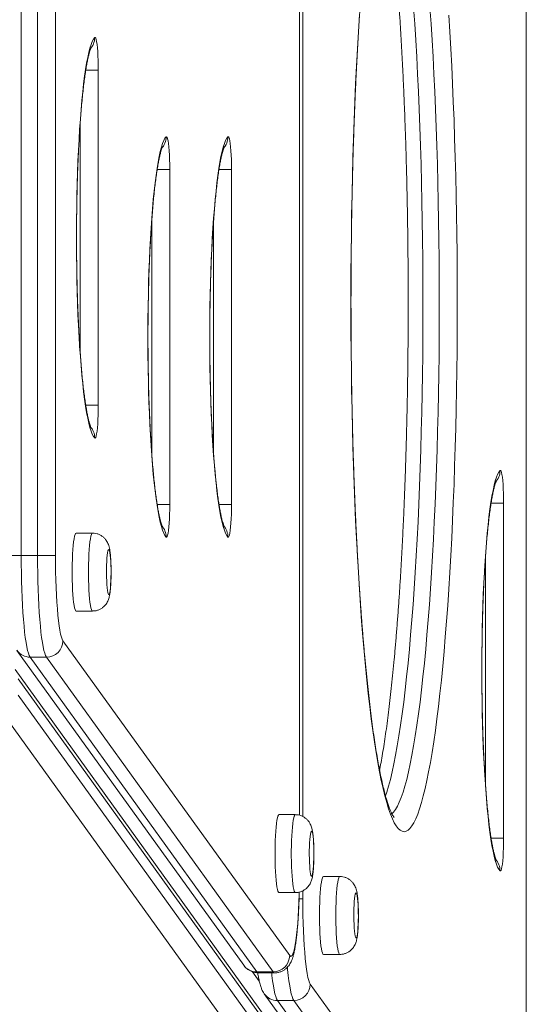
# Model space of a CAD drawing. Units: millimetres. Extents: x 56 to 152, y 53 to 235.
# Drawn here: x 129 to 132, y 86 to 91 of the extents above; entities that cross this region are included whole.
import ezdxf

# ---------------------------------------------------------------- set-up
doc = ezdxf.new("R2010")
doc.units = ezdxf.units.MM

msp = doc.modelspace()

# ---------------------------------------------------------------- linework, layer by layer
at = {"color": 8, "linetype": 'Continuous', "lineweight": 15}
for p, q in [((131.64411, 85.40556), (131.64411, 99.56565)), ((130.53898, 86.93934), (130.53898, 98.03187)), ((130.55505, 98.03785), (130.55505, 86.93329)), ((129.49704, 90.56957), (129.55806, 90.56957)), ((129.47043, 89.18567), (129.47043, 90.32123)), ((129.8453, 90.08622), (129.90632, 90.08622)), ((130.1467, 90.08622), (130.20772, 90.08622)), ((129.81869, 88.70233), (129.81869, 89.83788)), ((130.12009, 88.70233), (130.12009, 89.83788)), ((129.55806, 88.93739), (129.497, 88.93739)), ((129.90632, 88.45405), (129.84526, 88.45405)), ((130.20772, 88.45405), (130.14666, 88.45405)), ((131.47297, 88.45986), (131.534, 88.45986)), ((129.18223, 88.20513), (129.11027, 88.20513)), ((131.44636, 87.07597), (131.44636, 88.21152)), ((131.534, 86.82768), (131.47293, 86.82768)), ((130.55505, 86.57123), (130.55505, 86.53192)), ((130.55505, 86.53192), (130.5382, 86.53192)), ((130.31018, 86.17599), (130.34307, 86.13034))]:
    msp.add_line(p, q, dxfattribs=at)
at = {"color": 7, "linetype": 'Continuous', "lineweight": 15}
for p, q in [((131.64451, 85.40549), (131.64451, 99.56574)), ((130.53938, 86.93927), (130.53938, 98.03196)), ((129.18223, 96.76594), (129.18223, 88.20513)), ((129.26183, 88.20513), (129.26183, 96.76594)), ((129.34946, 96.76594), (129.34946, 88.20513)), ((129.55806, 90.56957), (129.55806, 88.93739)), ((129.90632, 90.08622), (129.90632, 88.45405)), ((130.20772, 90.08622), (130.20772, 88.45405)), ((131.534, 88.45986), (131.534, 86.82768)), ((129.52952, 88.31426), (129.44992, 88.31426)), ((129.18223, 88.20513), (129.26183, 88.20513)), ((129.34946, 88.20513), (129.26183, 88.20513)), ((129.44992, 87.93426), (129.52952, 87.93426)), ((129.38583, 87.78916), (130.49096, 86.25538)), ((129.16173, 87.74239), (130.26686, 86.20861)), ((129.30512, 87.70993), (129.22553, 87.70993)), ((129.22553, 87.70993), (130.33066, 86.17615)), ((130.41025, 86.17615), (129.30512, 87.70993)), ((131.35283, 84.59574), (129.15283, 87.64906)), ((131.36753, 84.55008), (129.16753, 87.60339)), ((129.16753, 87.52417), (131.36753, 84.47085)), ((131.28792, 84.39052), (129.08792, 87.44384)), ((130.51811, 86.94223), (130.43851, 86.94223)), ((130.73512, 86.64105), (130.65552, 86.64105)), ((130.43851, 86.56223), (130.51811, 86.56223)), ((130.65552, 86.26105), (130.73512, 86.26105)), ((130.33066, 86.17615), (130.41025, 86.17615)), ((130.33759, 86.17136), (130.41719, 86.17136)), ((130.59142, 86.11595), (131.59609, 84.7216)), ((130.36733, 86.06918), (131.37199, 84.67484)), ((130.51072, 86.03671), (130.43112, 86.03671)), ((130.43112, 86.03671), (131.43579, 84.64237)), ((131.51538, 84.64237), (130.51072, 86.03671))]:
    msp.add_line(p, q, dxfattribs=at)
at = {"color": 8, "linetype": 'Continuous', "lineweight": 15, "flags": 128}
for points in [[(131.09517, 90.87424), (131.10045, 90.79623), (131.10543, 90.71629), (131.1101, 90.63454), (131.11446, 90.5511), (131.11851, 90.46609), (131.12222, 90.37962), (131.12561, 90.29183), (131.12867, 90.20283), (131.13138, 90.11274), (131.13376, 90.0217), (131.13579, 89.92984), (131.13747, 89.83729), (131.1388, 89.74417), (131.13977, 89.65062), (131.14039, 89.55676), (131.14066, 89.46275), (131.14057, 89.3687), (131.14013, 89.27475), (131.13933, 89.18103), (131.13817, 89.08768), (131.13667, 88.99483), (131.13482, 88.9026), (131.13261, 88.81113), (131.13007, 88.72056), (131.12718, 88.631), (131.12396, 88.54258), (131.12041, 88.45544), (131.11652, 88.36968), (131.11232, 88.28544), (131.1078, 88.20283), (131.10298, 88.12198), (131.09785, 88.04298), (131.09242, 87.96597), (131.08671, 87.89104), (131.08072, 87.8183), (131.07446, 87.74785), (131.06794, 87.6798), (131.06116, 87.61424), (131.05415, 87.55126), (131.04689, 87.49095), (131.03942, 87.43341), (131.03173, 87.3787), (131.02385, 87.3269), (131.01577, 87.2781), (131.00751, 87.23236), (130.99909, 87.18973), (130.99051, 87.1503), (130.98179, 87.1141), (130.97294, 87.08119), (130.96397, 87.05163), (130.95795, 87.03385)], [(130.9888, 86.94693), (130.99739, 86.95514), (131.00676, 86.96749), (131.01607, 86.98334), (131.02532, 87.00266), (131.03449, 87.02544), (131.04356, 87.05163), (131.05253, 87.08119), (131.06138, 87.1141), (131.07011, 87.1503), (131.07868, 87.18973), (131.08711, 87.23236), (131.09536, 87.2781), (131.10344, 87.3269), (131.11133, 87.3787), (131.11902, 87.43341), (131.12649, 87.49095), (131.13374, 87.55126), (131.14076, 87.61424), (131.14753, 87.6798), (131.15406, 87.74785), (131.16032, 87.8183), (131.16631, 87.89104), (131.17202, 87.96597), (131.17744, 88.04298), (131.18257, 88.12198), (131.1874, 88.20283), (131.19192, 88.28544), (131.19612, 88.36968), (131.2, 88.45544), (131.20355, 88.54258), (131.20678, 88.631), (131.20966, 88.72056), (131.21221, 88.81113), (131.21441, 88.9026), (131.21627, 88.99483), (131.21777, 89.08768), (131.21892, 89.18103), (131.21972, 89.27475), (131.22017, 89.3687), (131.22025, 89.46275), (131.21999, 89.55676), (131.21937, 89.65062), (131.21839, 89.74417), (131.21706, 89.83729), (131.21538, 89.92984), (131.21335, 90.0217), (131.21098, 90.11274), (131.20826, 90.20283), (131.20521, 90.29183), (131.20182, 90.37962), (131.1981, 90.46609), (131.19406, 90.5511), (131.1897, 90.63454), (131.18502, 90.71629), (131.18005, 90.79623), (131.17477, 90.87424)], [(129.52952, 87.93426), (129.52952, 87.93426), (129.52692, 87.93603), (129.52437, 87.94131), (129.52191, 87.94999), (129.5196, 87.96192), (129.51747, 87.97688), (129.51557, 87.99458), (129.51392, 88.01469), (129.51257, 88.03685), (129.51153, 88.06064), (129.51083, 88.08561), (129.51048, 88.1113), (129.51048, 88.13723), (129.51083, 88.16292), (129.51153, 88.18789), (129.51257, 88.21168), (129.51392, 88.23383), (129.51557, 88.25395), (129.51747, 88.27165), (129.5196, 88.2866), (129.52191, 88.29853), (129.52437, 88.30722), (129.52692, 88.31249), (129.52952, 88.31426)], [(130.51811, 86.56223), (130.51811, 86.56223), (130.51551, 86.564), (130.51296, 86.56927), (130.5105, 86.57796), (130.50819, 86.58989), (130.50606, 86.60484), (130.50416, 86.62254), (130.50251, 86.64266), (130.50116, 86.66482), (130.50012, 86.6886), (130.49942, 86.71357), (130.49906, 86.73926), (130.49906, 86.76519), (130.49942, 86.79089), (130.50012, 86.81586), (130.50116, 86.83964), (130.50251, 86.8618), (130.50416, 86.88191), (130.50606, 86.89961), (130.50819, 86.91457), (130.5105, 86.9265), (130.51296, 86.93518), (130.51551, 86.94046), (130.51811, 86.94223)], [(130.73512, 86.26105), (130.73512, 86.26105), (130.73252, 86.26282), (130.72997, 86.2681), (130.72751, 86.27678), (130.7252, 86.28871), (130.72307, 86.30366), (130.72117, 86.32137), (130.71952, 86.34148), (130.71817, 86.36364), (130.71713, 86.38742), (130.71643, 86.41239), (130.71607, 86.43808), (130.71607, 86.46402), (130.71643, 86.48971), (130.71713, 86.51468), (130.71817, 86.53846), (130.71952, 86.56062), (130.72117, 86.58073), (130.72307, 86.59843), (130.7252, 86.61339), (130.72751, 86.62532), (130.72997, 86.634), (130.73252, 86.63928), (130.73512, 86.64105)], [(130.49096, 86.25538), (130.49495, 86.25176), (130.49895, 86.25191), (130.50294, 86.25585), (130.50687, 86.26353), (130.51071, 86.27488), (130.51442, 86.28981), (130.51798, 86.30817), (130.52134, 86.32981), (130.52448, 86.35453), (130.52738, 86.3821), (130.53, 86.41228), (130.53231, 86.44479), (130.53431, 86.47934), (130.53597, 86.51563), (130.53728, 86.55331), (130.5376, 86.56485)], [(130.33066, 86.17615), (130.33493, 86.17206), (130.33759, 86.17136)], [(130.41718, 86.17136), (130.41452, 86.17206), (130.41025, 86.17615)], [(130.51072, 86.03671), (130.50656, 86.04428), (130.50247, 86.05531), (130.4985, 86.06971), (130.49466, 86.0874), (130.49098, 86.10824), (130.48749, 86.13208), (130.48422, 86.15877), (130.48118, 86.1881), (130.4802, 86.19879)], [(130.40326, 86.17136), (130.40462, 86.15877), (130.4079, 86.13208), (130.41138, 86.10824), (130.41506, 86.0874), (130.4189, 86.06971), (130.42288, 86.05531), (130.42696, 86.04428), (130.43112, 86.03671)]]:
    msp.add_lwpolyline(points, dxfattribs=at)
at = {"color": 7, "linetype": 'Continuous', "lineweight": 15, "flags": 128}
for points in [[(131.04869, 86.85923), (131.03912, 86.861), (131.02955, 86.86628), (131.02001, 86.87508), (131.01051, 86.88738), (131.00107, 86.90316), (130.99168, 86.92241), (130.98238, 86.9451), (130.97317, 86.97119), (130.96406, 87.00066), (130.95506, 87.03346), (130.94619, 87.06954), (130.93747, 87.10886), (130.92889, 87.15136), (130.92048, 87.19698), (130.91224, 87.24567), (130.90419, 87.29736), (130.89634, 87.35197), (130.88869, 87.40943), (130.88127, 87.46967), (130.87407, 87.53259), (130.86711, 87.59812), (130.8604, 87.66616), (130.85395, 87.73663), (130.84776, 87.80942), (130.84185, 87.88444), (130.83622, 87.96158), (130.83088, 88.04074), (130.82583, 88.12181), (130.82109, 88.20467), (130.81667, 88.28923), (130.81256, 88.37535), (130.80877, 88.46293), (130.80531, 88.55185), (130.80218, 88.64197), (130.79939, 88.73318), (130.79694, 88.82536), (130.79483, 88.91838), (130.79307, 89.0121), (130.79166, 89.10642), (130.7906, 89.20118), (130.78989, 89.29627), (130.78954, 89.39156), (130.78954, 89.48691), (130.78989, 89.5822), (130.7906, 89.67729), (130.79166, 89.77205), (130.79307, 89.86636), (130.79483, 89.96009), (130.79694, 90.05311), (130.79939, 90.14528), (130.80218, 90.2365), (130.80531, 90.32662), (130.80877, 90.41553), (130.81256, 90.50311), (130.81667, 90.58924), (130.82109, 90.67379), (130.82583, 90.75666), (130.83088, 90.83773)], [(131.26651, 90.83773), (131.27156, 90.75666), (131.2763, 90.67379), (131.28072, 90.58924), (131.28483, 90.50311), (131.28862, 90.41553), (131.29208, 90.32662), (131.29521, 90.2365), (131.298, 90.14528), (131.30045, 90.05311), (131.30256, 89.96009), (131.30432, 89.86636), (131.30573, 89.77205), (131.30679, 89.67729), (131.3075, 89.5822), (131.30785, 89.48691), (131.30785, 89.39156), (131.3075, 89.29627), (131.30679, 89.20118), (131.30573, 89.10642), (131.30432, 89.0121), (131.30256, 88.91838), (131.30045, 88.82536), (131.298, 88.73318), (131.29521, 88.64197), (131.29208, 88.55185), (131.28862, 88.46293), (131.28483, 88.37535), (131.28072, 88.28923), (131.2763, 88.20467), (131.27156, 88.12181), (131.26651, 88.04074), (131.26117, 87.96158), (131.25554, 87.88444), (131.24963, 87.80942), (131.24344, 87.73663), (131.23699, 87.66616), (131.23028, 87.59812), (131.22332, 87.53259), (131.21612, 87.46967), (131.2087, 87.40943), (131.20105, 87.35197), (131.1932, 87.29736), (131.18515, 87.24567), (131.17691, 87.19698), (131.1685, 87.15136), (131.15992, 87.10886), (131.1512, 87.06954), (131.14233, 87.03346), (131.13333, 87.00066), (131.12422, 86.97119), (131.11501, 86.9451), (131.10571, 86.92241), (131.09632, 86.90316), (131.08688, 86.88738), (131.07738, 86.87508), (131.06784, 86.86628), (131.05827, 86.861), (131.04869, 86.85923)], [(129.54042, 88.77815), (129.53455, 88.78566), (129.52873, 88.79667), (129.52299, 88.81113), (129.51735, 88.829), (129.51183, 88.85021), (129.50645, 88.87468), (129.50122, 88.90233), (129.49617, 88.93306), (129.49132, 88.96675), (129.48667, 89.00328), (129.48226, 89.04253), (129.47809, 89.08435), (129.47418, 89.12858), (129.47054, 89.17507), (129.4672, 89.22365), (129.46415, 89.27415), (129.46141, 89.32638), (129.45899, 89.38015), (129.4569, 89.43528), (129.45515, 89.49155), (129.45374, 89.54877), (129.45268, 89.60672), (129.45197, 89.66521), (129.45161, 89.72402), (129.45161, 89.78293), (129.45197, 89.84174), (129.45268, 89.90023), (129.45374, 89.95819), (129.45515, 90.01541), (129.4569, 90.07168), (129.45899, 90.1268), (129.46141, 90.18058), (129.46415, 90.23281), (129.4672, 90.2833), (129.47054, 90.33188), (129.47418, 90.37838), (129.47809, 90.42261), (129.48226, 90.46443), (129.48667, 90.50367), (129.49132, 90.54021), (129.49617, 90.5739), (129.50122, 90.60462), (129.50645, 90.63227), (129.51183, 90.65675), (129.51735, 90.67796), (129.52299, 90.69583), (129.52873, 90.71029), (129.53455, 90.7213), (129.54042, 90.7288)], [(129.55806, 90.56957), (129.55788, 90.59374), (129.55733, 90.61736), (129.55643, 90.63989), (129.55519, 90.6608), (129.55366, 90.67961), (129.55185, 90.6959), (129.54982, 90.70928), (129.54761, 90.71946), (129.54527, 90.72619), (129.54285, 90.72933), (129.54042, 90.7288)], [(129.88868, 88.29481), (129.88281, 88.30232), (129.877, 88.31332), (129.87126, 88.32779), (129.86562, 88.34565), (129.8601, 88.36686), (129.85471, 88.39134), (129.84949, 88.41899), (129.84444, 88.44971), (129.83958, 88.48341), (129.83494, 88.51994), (129.83052, 88.55919), (129.82635, 88.601), (129.82244, 88.64523), (129.81881, 88.69173), (129.81546, 88.74031), (129.81241, 88.79081), (129.80967, 88.84304), (129.80725, 88.89681), (129.80516, 88.95193), (129.80341, 89.0082), (129.802, 89.06542), (129.80094, 89.12338), (129.80023, 89.18187), (129.79987, 89.24068), (129.79987, 89.29959), (129.80023, 89.3584), (129.80094, 89.41689), (129.802, 89.47485), (129.80341, 89.53206), (129.80516, 89.58834), (129.80725, 89.64346), (129.80967, 89.69723), (129.81241, 89.74946), (129.81546, 89.79996), (129.81881, 89.84854), (129.82244, 89.89503), (129.82635, 89.93927), (129.83052, 89.98108), (129.83494, 90.02033), (129.83958, 90.05686), (129.84444, 90.09055), (129.84949, 90.12128), (129.85471, 90.14893), (129.8601, 90.1734), (129.86562, 90.19461), (129.87126, 90.21248), (129.877, 90.22695), (129.88281, 90.23795), (129.88868, 90.24546)], [(129.90632, 90.08622), (129.90614, 90.1104), (129.90559, 90.13402), (129.90469, 90.15654), (129.90345, 90.17745), (129.90192, 90.19627), (129.90011, 90.21255), (129.89808, 90.22594), (129.89587, 90.23611), (129.89353, 90.24285), (129.89112, 90.24599), (129.88868, 90.24546)], [(130.19008, 88.29481), (130.18421, 88.30232), (130.17839, 88.31332), (130.17266, 88.32779), (130.16702, 88.34565), (130.16149, 88.36686), (130.15611, 88.39134), (130.15088, 88.41899), (130.14583, 88.44971), (130.14098, 88.48341), (130.13634, 88.51994), (130.13192, 88.55919), (130.12775, 88.601), (130.12384, 88.64523), (130.12021, 88.69173), (130.11686, 88.74031), (130.11381, 88.79081), (130.11107, 88.84304), (130.10865, 88.89681), (130.10656, 88.95193), (130.10481, 89.0082), (130.1034, 89.06542), (130.10234, 89.12338), (130.10163, 89.18187), (130.10127, 89.24068), (130.10127, 89.29959), (130.10163, 89.3584), (130.10234, 89.41689), (130.1034, 89.47485), (130.10481, 89.53206), (130.10656, 89.58834), (130.10865, 89.64346), (130.11107, 89.69723), (130.11381, 89.74946), (130.11686, 89.79996), (130.12021, 89.84854), (130.12384, 89.89503), (130.12775, 89.93927), (130.13192, 89.98108), (130.13634, 90.02033), (130.14098, 90.05686), (130.14583, 90.09055), (130.15088, 90.12128), (130.15611, 90.14893), (130.16149, 90.1734), (130.16702, 90.19461), (130.17266, 90.21248), (130.17839, 90.22695), (130.18421, 90.23795), (130.19008, 90.24546)], [(130.20772, 90.08622), (130.20754, 90.1104), (130.20699, 90.13402), (130.20609, 90.15654), (130.20485, 90.17745), (130.20332, 90.19627), (130.20151, 90.21255), (130.19948, 90.22594), (130.19727, 90.23611), (130.19493, 90.24285), (130.19252, 90.24599), (130.19008, 90.24546)], [(129.54042, 88.77815), (129.54285, 88.77762), (129.54527, 88.78076), (129.54761, 88.7875), (129.54982, 88.79767), (129.55185, 88.81106), (129.55366, 88.82735), (129.55519, 88.84616), (129.55643, 88.86707), (129.55733, 88.88959), (129.55788, 88.91321), (129.55806, 88.93739)], [(131.51635, 86.66845), (131.51048, 86.67595), (131.50467, 86.68696), (131.49893, 86.70142), (131.49329, 86.71929), (131.48777, 86.7405), (131.48238, 86.76498), (131.47716, 86.79262), (131.47211, 86.82335), (131.46725, 86.85704), (131.46261, 86.89358), (131.45819, 86.93282), (131.45402, 86.97464), (131.45012, 87.01887), (131.44648, 87.06536), (131.44313, 87.11395), (131.44008, 87.16444), (131.43734, 87.21667), (131.43493, 87.27045), (131.43284, 87.32557), (131.43108, 87.38184), (131.42967, 87.43906), (131.42861, 87.49702), (131.4279, 87.55551), (131.42755, 87.61431), (131.42755, 87.67323), (131.4279, 87.73204), (131.42861, 87.79052), (131.42967, 87.84848), (131.43108, 87.9057), (131.43284, 87.96197), (131.43493, 88.0171), (131.43734, 88.07087), (131.44008, 88.1231), (131.44313, 88.1736), (131.44648, 88.22218), (131.45012, 88.26867), (131.45402, 88.3129), (131.45819, 88.35472), (131.46261, 88.39396), (131.46725, 88.4305), (131.47211, 88.46419), (131.47716, 88.49492), (131.48238, 88.52257), (131.48777, 88.54704), (131.49329, 88.56825), (131.49893, 88.58612), (131.50467, 88.60058), (131.51048, 88.61159), (131.51635, 88.6191)], [(131.534, 88.45986), (131.53381, 88.48404), (131.53326, 88.50766), (131.53236, 88.53018), (131.53113, 88.55109), (131.52959, 88.5699), (131.52779, 88.58619), (131.52576, 88.59958), (131.52354, 88.60975), (131.5212, 88.61649), (131.51879, 88.61963), (131.51635, 88.6191)], [(129.88868, 88.29481), (129.89112, 88.29428), (129.89353, 88.29742), (129.89587, 88.30415), (129.89808, 88.31433), (129.90011, 88.32771), (129.90192, 88.344), (129.90345, 88.36282), (129.90469, 88.38372), (129.90559, 88.40625), (129.90614, 88.42987), (129.90632, 88.45405)], [(130.19008, 88.29481), (130.19252, 88.29428), (130.19493, 88.29742), (130.19727, 88.30415), (130.19948, 88.31433), (130.20151, 88.32771), (130.20332, 88.344), (130.20485, 88.36282), (130.20609, 88.38372), (130.20699, 88.40625), (130.20754, 88.42987), (130.20772, 88.45405)], [(129.44992, 88.31426), (129.44732, 88.31249), (129.44477, 88.30722), (129.44232, 88.29853), (129.44001, 88.2866), (129.43788, 88.27165), (129.43597, 88.25395), (129.43433, 88.23383), (129.43298, 88.21168), (129.43194, 88.18789), (129.43123, 88.16292), (129.43088, 88.13723), (129.43088, 88.1113), (129.43123, 88.08561), (129.43194, 88.06064), (129.43298, 88.03685), (129.43433, 88.01469), (129.43597, 87.99458), (129.43788, 87.97688), (129.44001, 87.96192), (129.44232, 87.94999), (129.44477, 87.94131), (129.44732, 87.93603), (129.44992, 87.93426)], [(129.18223, 88.20513), (129.18241, 88.16306), (129.18294, 88.12128), (129.18383, 88.0801), (129.18506, 88.03981), (129.18662, 88.00068), (129.18851, 87.96301), (129.19072, 87.92706), (129.19321, 87.89308), (129.19599, 87.86131), (129.19903, 87.83198), (129.2023, 87.8053), (129.20579, 87.78145), (129.20947, 87.76061), (129.21331, 87.74293), (129.21728, 87.72852), (129.22136, 87.71749), (129.22553, 87.70993)], [(129.30512, 87.70993), (129.30096, 87.71749), (129.29688, 87.72852), (129.2929, 87.74293), (129.28906, 87.76061), (129.28538, 87.78145), (129.2819, 87.8053), (129.27862, 87.83198), (129.27559, 87.86131), (129.27281, 87.89308), (129.27031, 87.92706), (129.26811, 87.96301), (129.26622, 88.00068), (129.26465, 88.03981), (129.26342, 88.0801), (129.26254, 88.12128), (129.262, 88.16306), (129.26183, 88.20513)], [(129.34946, 88.20513), (129.34965, 88.16509), (129.35023, 88.12542), (129.35118, 88.08646), (129.3525, 88.04859), (129.35418, 88.01215), (129.3562, 87.97746), (129.35854, 87.94485), (129.36118, 87.91461), (129.3641, 87.88702), (129.36728, 87.86232), (129.37067, 87.84075), (129.37426, 87.8225), (129.378, 87.80773), (129.38187, 87.79658), (129.38583, 87.78916)], [(129.60911, 88.23426), (129.60714, 88.2325), (129.60523, 88.22725), (129.60345, 88.21869), (129.60184, 88.2071), (129.60047, 88.19285), (129.59938, 88.17639), (129.5986, 88.15825), (129.59816, 88.13903), (129.59807, 88.11933), (129.59834, 88.09979), (129.59895, 88.08103), (129.59989, 88.06366), (129.60113, 88.04825), (129.60262, 88.03527), (129.60432, 88.02516), (129.60617, 88.01823), (129.60812, 88.01471), (129.61011, 88.01471), (129.61205, 88.01823), (129.61391, 88.02516), (129.61561, 88.03527), (129.6171, 88.04825), (129.61834, 88.06366), (129.61928, 88.08103), (129.61989, 88.09979), (129.62015, 88.11933), (129.62007, 88.13903), (129.61963, 88.15825), (129.61885, 88.17639), (129.61775, 88.19285), (129.61639, 88.2071), (129.61478, 88.21869), (129.613, 88.22725), (129.61109, 88.2325), (129.60911, 88.23426)], [(130.43851, 86.94223), (130.43591, 86.94046), (130.43336, 86.93518), (130.43091, 86.9265), (130.4286, 86.91457), (130.42647, 86.89961), (130.42456, 86.88191), (130.42292, 86.8618), (130.42156, 86.83964), (130.42053, 86.81586), (130.41982, 86.79089), (130.41947, 86.76519), (130.41947, 86.73926), (130.41982, 86.71357), (130.42053, 86.6886), (130.42156, 86.66482), (130.42292, 86.64266), (130.42456, 86.62254), (130.42647, 86.60484), (130.4286, 86.58989), (130.43091, 86.57796), (130.43336, 86.56927), (130.43591, 86.564), (130.43851, 86.56223)], [(130.5977, 86.86223), (130.59573, 86.86046), (130.59382, 86.85521), (130.59204, 86.84666), (130.59043, 86.83507), (130.58906, 86.82081), (130.58797, 86.80435), (130.58719, 86.78622), (130.58675, 86.76699), (130.58666, 86.74729), (130.58693, 86.72775), (130.58754, 86.709), (130.58848, 86.69163), (130.58972, 86.67621), (130.59121, 86.66324), (130.59291, 86.65312), (130.59476, 86.64619), (130.59671, 86.64267), (130.59869, 86.64267), (130.60064, 86.64619), (130.6025, 86.65312), (130.6042, 86.66324), (130.60569, 86.67621), (130.60693, 86.69163), (130.60787, 86.709), (130.60848, 86.72775), (130.60874, 86.74729), (130.60865, 86.76699), (130.60821, 86.78622), (130.60744, 86.80435), (130.60634, 86.82081), (130.60497, 86.83507), (130.60337, 86.84666), (130.60159, 86.85521), (130.59968, 86.86046), (130.5977, 86.86223)], [(131.51635, 86.66845), (131.51879, 86.66791), (131.5212, 86.67105), (131.52354, 86.67779), (131.52576, 86.68797), (131.52779, 86.70135), (131.52959, 86.71764), (131.53113, 86.73645), (131.53236, 86.75736), (131.53326, 86.77988), (131.53381, 86.80351), (131.534, 86.82768)], [(130.65552, 86.64105), (130.65292, 86.63928), (130.65037, 86.634), (130.64792, 86.62532), (130.6456, 86.61339), (130.64347, 86.59843), (130.64157, 86.58073), (130.63993, 86.56062), (130.63857, 86.53846), (130.63753, 86.51468), (130.63683, 86.48971), (130.63648, 86.46402), (130.63648, 86.43808), (130.63683, 86.41239), (130.63753, 86.38742), (130.63857, 86.36364), (130.63993, 86.34148), (130.64157, 86.32137), (130.64347, 86.30366), (130.6456, 86.28871), (130.64792, 86.27678), (130.65037, 86.2681), (130.65292, 86.26282), (130.65552, 86.26105)], [(130.81471, 86.56105), (130.81274, 86.55928), (130.81083, 86.55404), (130.80904, 86.54548), (130.80744, 86.53389), (130.80607, 86.51963), (130.80498, 86.50318), (130.8042, 86.48504), (130.80376, 86.46582), (130.80367, 86.44612), (130.80394, 86.42657), (130.80455, 86.40782), (130.80549, 86.39045), (130.80672, 86.37503), (130.80822, 86.36206), (130.80992, 86.35194), (130.81177, 86.34501), (130.81372, 86.34149), (130.8157, 86.34149), (130.81765, 86.34501), (130.81951, 86.35194), (130.82121, 86.36206), (130.8227, 86.37503), (130.82393, 86.39045), (130.82487, 86.40782), (130.82549, 86.42657), (130.82575, 86.44612), (130.82566, 86.46582), (130.82522, 86.48504), (130.82444, 86.50318), (130.82335, 86.51963), (130.82198, 86.53389), (130.82038, 86.54548), (130.81859, 86.55404), (130.81668, 86.55928), (130.81471, 86.56105)], [(130.55505, 86.53192), (130.55525, 86.49188), (130.55582, 86.4522), (130.55677, 86.41325), (130.55809, 86.37538), (130.55977, 86.33894), (130.56179, 86.30425), (130.56413, 86.27164), (130.56678, 86.2414), (130.5697, 86.21381), (130.57287, 86.18911), (130.57627, 86.16754), (130.57985, 86.14928), (130.5836, 86.13452), (130.58746, 86.12337), (130.59142, 86.11595)]]:
    msp.add_lwpolyline(points, dxfattribs=at)
at = {"color": 8, "linetype": 'Continuous', "lineweight": 15}
for centre, radius, start, end in [((129.46164, 90.7279), 0.07879, 314.33232, 0.65514), ((129.8099, 90.24456), 0.07879, 314.33232, 0.65514), ((130.1113, 90.24456), 0.07879, 314.33232, 0.65514), ((129.46156, 88.77903), 0.07887, 359.36636, 43.73558), ((131.43757, 88.61819), 0.07879, 314.332, 0.65597), ((129.80982, 88.29568), 0.07886, 359.36639, 43.73609), ((130.11122, 88.29568), 0.07887, 359.36636, 43.73558), ((129.22528, 87.78836), 0.07843, 215.30738, 270.17691), ((131.4375, 86.66932), 0.07886, 359.36511, 43.73682), ((130.33042, 86.25459), 0.07844, 215.88197, 270.17374), ((130.43088, 86.11515), 0.07843, 215.30628, 270.17611)]:
    msp.add_arc(centre, radius, start, end, dxfattribs=at)
at = {"color": 7, "linetype": 'Continuous', "lineweight": 15}
for centre, start, end in [((129.30511, 87.79066), 270.00871, 358.93693), ((130.41024, 86.25688), 270.01053, 358.93512), ((130.5107, 86.11745), 270.01052, 358.93554)]:
    msp.add_arc(centre, 0.08073, start, end, dxfattribs=at)
for points, knots in [([(130.99981, 86.92868), (130.99965, 86.92885), (130.99931, 86.92922), (130.99672, 86.93276), (130.99298, 86.93894), (130.98815, 86.94826), (130.98249, 86.96084), (130.97619, 86.97683), (130.9694, 86.99628), (130.96227, 87.01918), (130.9549, 87.04548), (130.94738, 87.07512), (130.93978, 87.10801), (130.93217, 87.14409), (130.92457, 87.18325), (130.91704, 87.22541), (130.90959, 87.27049), (130.90226, 87.31841), (130.89506, 87.36908), (130.88801, 87.42243), (130.88112, 87.47837), (130.87442, 87.53681), (130.86791, 87.59768), (130.8616, 87.66088), (130.85552, 87.72634), (130.84965, 87.79396), (130.84402, 87.86366), (130.83863, 87.93533), (130.83349, 88.0089), (130.82861, 88.08426), (130.824, 88.16132), (130.81965, 88.23998), (130.81559, 88.32014), (130.8118, 88.40169), (130.8083, 88.48455), (130.8051, 88.56859), (130.80219, 88.65372), (130.79958, 88.73983), (130.79727, 88.82681), (130.79528, 88.91456), (130.79359, 89.00296), (130.79221, 89.0919), (130.79115, 89.18127), (130.7904, 89.27097), (130.78996, 89.36088), (130.78985, 89.45088), (130.79005, 89.54087), (130.79056, 89.63074), (130.79139, 89.72037), (130.79254, 89.80964), (130.794, 89.89846), (130.79576, 89.98671), (130.79784, 90.07428), (130.80023, 90.16106), (130.80291, 90.24694), (130.8059, 90.33181), (130.80918, 90.41557), (130.81276, 90.49812), (130.81662, 90.57935), (130.82076, 90.65916), (130.82518, 90.73744), (130.82987, 90.8141), (130.83482, 90.88904), (130.84002, 90.96217), (130.84548, 91.03339), (130.85118, 91.10261), (130.85711, 91.16973), (130.86327, 91.23469), (130.86964, 91.29737), (130.87621, 91.3577), (130.88298, 91.4156), (130.88993, 91.47099), (130.89705, 91.52378), (130.90432, 91.57389), (130.91172, 91.62126), (130.91925, 91.66579), (130.92687, 91.70741), (130.93455, 91.74604), (130.94228, 91.78159), (130.94999, 91.81399), (130.95765, 91.84313), (130.96517, 91.86893), (130.97247, 91.89129), (130.97941, 91.91011), (130.98584, 91.92532), (130.99129, 91.93646), (130.99562, 91.94399), (130.99845, 91.94821), (130.99996, 91.94995), (130.9997, 91.94968), (130.99964, 91.94963)], [0, 0, 0, 0, 0.00744998, 0.01568671, 0.02444515, 0.03373099, 0.04350815, 0.05371599, 0.06428455, 0.07514528, 0.08623757, 0.09751108, 0.10892549, 0.12044959, 0.13205928, 0.14373612, 0.15546623, 0.16723883, 0.17904545, 0.19087988, 0.20273695, 0.21461267, 0.22650411, 0.23840846, 0.25032375, 0.26224841, 0.27418094, 0.28612031, 0.29806533, 0.31001552, 0.32197011, 0.33392838, 0.34588995, 0.35785431, 0.36982119, 0.38179036, 0.39376129, 0.40573393, 0.4177078, 0.429683, 0.44165914, 0.45363614, 0.46561381, 0.47759202, 0.48957058, 0.5015493, 0.51352819, 0.52550692, 0.53748546, 0.54946377, 0.5614414, 0.57341849, 0.5853947, 0.59737, 0.60934415, 0.62131696, 0.6332882, 0.64525761, 0.65722491, 0.66918994, 0.68115208, 0.69311121, 0.70506675, 0.71701813, 0.72896489, 0.74090612, 0.75284102, 0.76476866, 0.77668768, 0.78859666, 0.80049373, 0.81237671, 0.82424278, 0.8360886, 0.84790961, 0.85970048, 0.87145386, 0.8831607, 0.89480877, 0.9063822, 0.91785994, 0.92921381, 0.94040681, 0.95139027, 0.96210211, 0.97246615, 0.98138554, 0.98981202, 0.99774235, 1, 1, 1, 1]), ([(130.92931, 91.71912), (130.93123, 91.70926), (130.93569, 91.68631), (130.9426, 91.64692), (130.95004, 91.60151), (130.95735, 91.55318), (130.96454, 91.50214), (130.97156, 91.44843), (130.97842, 91.39214), (130.9851, 91.33335), (130.99158, 91.27216), (130.99786, 91.20863), (131.00392, 91.14287), (131.00975, 91.07496), (131.01535, 91.00498), (131.0207, 90.93304), (131.0258, 90.85922), (131.03065, 90.78361), (131.03523, 90.70632), (131.03953, 90.62745), (131.04356, 90.54709), (131.04731, 90.46535), (131.05076, 90.38233), (131.05393, 90.29812), (131.0568, 90.21285), (131.05936, 90.12661), (131.06162, 90.03952), (131.06358, 89.95168), (131.06523, 89.8632), (131.06656, 89.77419), (131.06758, 89.68476), (131.06829, 89.59503), (131.06868, 89.50511), (131.06875, 89.4151), (131.06851, 89.32511), (131.06795, 89.23528), (131.06707, 89.14569), (131.06588, 89.05647), (131.06438, 88.96772), (131.06257, 88.87956), (131.06045, 88.7921), (131.05802, 88.70544), (131.05529, 88.61969), (131.05226, 88.53496), (131.04894, 88.45136), (131.04533, 88.36899), (131.04143, 88.28796), (131.03725, 88.20836), (131.03279, 88.13029), (131.02807, 88.05386), (131.02308, 87.97917), (131.01784, 87.9063), (131.01235, 87.83535), (131.00661, 87.76642), (131.00065, 87.69959), (130.99446, 87.63495), (130.98807, 87.57258), (130.98146, 87.51258), (130.97467, 87.45503), (130.9677, 87.4), (130.96056, 87.34757), (130.95327, 87.29785), (130.94584, 87.25082), (130.9383, 87.20689), (130.93278, 87.17644), (130.92976, 87.16152), (130.92932, 87.15933)], [0, 0, 0, 0, 0.01171908, 0.02729454, 0.04293872, 0.05863771, 0.07438097, 0.09016004, 0.10596853, 0.12180144, 0.1376545, 0.15352458, 0.16940875, 0.18530521, 0.20121183, 0.21712736, 0.23305065, 0.24898029, 0.26491577, 0.280856, 0.29680069, 0.31274914, 0.32870075, 0.3446552, 0.36061198, 0.37657111, 0.39253195, 0.40849427, 0.42445799, 0.44042278, 0.4563884, 0.47235451, 0.48832128, 0.50428845, 0.5202556, 0.53622253, 0.55218919, 0.56815528, 0.58412084, 0.60008539, 0.61604892, 0.63201112, 0.64797164, 0.66393043, 0.67988713, 0.69584119, 0.71179258, 0.72774059, 0.74368502, 0.75962528, 0.77556051, 0.79149027, 0.8074135, 0.8233294, 0.83923676, 0.85513402, 0.87101968, 0.88689163, 0.90274725, 0.91858371, 0.93439709, 0.9501826, 0.96593431, 0.98164454, 0.99730336, 1, 1, 1, 1]), ([(129.52278, 88.82807), (129.5228, 88.82804), (129.52302, 88.82768), (129.52214, 88.82925), (129.52052, 88.8331), (129.51792, 88.8402), (129.51474, 88.85047), (129.51108, 88.86418), (129.50711, 88.88134), (129.50294, 88.90191), (129.49868, 88.92577), (129.49442, 88.95278), (129.49021, 88.98277), (129.4861, 89.01558), (129.48214, 89.05106), (129.47834, 89.08903), (129.47473, 89.12934), (129.47135, 89.17183), (129.46819, 89.21634), (129.46528, 89.26269), (129.46264, 89.31072), (129.46027, 89.36027), (129.45817, 89.41115), (129.45637, 89.46319), (129.45487, 89.51622), (129.45367, 89.57005), (129.45278, 89.62451), (129.4522, 89.67939), (129.45194, 89.73454), (129.45199, 89.78974), (129.45235, 89.84483), (129.45303, 89.89962), (129.45402, 89.95392), (129.45531, 90.00754), (129.45691, 90.06032), (129.45881, 90.11206), (129.46099, 90.1626), (129.46346, 90.21175), (129.46619, 90.25936), (129.46919, 90.30524), (129.47243, 90.34924), (129.4759, 90.39121), (129.47959, 90.43097), (129.48348, 90.46838), (129.48754, 90.50328), (129.49174, 90.53552), (129.49606, 90.56495), (129.50044, 90.5914), (129.50482, 90.61472), (129.50914, 90.63472), (129.51326, 90.65123), (129.51687, 90.66358), (129.51983, 90.67209), (129.52179, 90.67694), (129.52291, 90.6791), (129.52273, 90.6788), (129.52269, 90.67874)], [0, 0, 0, 0, 0.0012603, 0.0131527, 0.0263934, 0.0410028, 0.056884, 0.0738549, 0.0917001, 0.1102139, 0.1292242, 0.148599, 0.1682396, 0.188076, 0.2080575, 0.228149, 0.2483231, 0.2685617, 0.2888499, 0.3091779, 0.3295372, 0.3499207, 0.3703242, 0.3907438, 0.4111758, 0.4316173, 0.4520666, 0.4725211, 0.4929794, 0.51344, 0.5339003, 0.5543584, 0.5748136, 0.5952631, 0.6157059, 0.6361389, 0.6565599, 0.6769659, 0.6973534, 0.7177172, 0.7380526, 0.7583518, 0.7786053, 0.7988019, 0.8189244, 0.83895, 0.8588478, 0.8785757, 0.8980706, 0.9172459, 0.9359741, 0.9540782, 0.9693385, 0.983384, 0.9960888, 1, 1, 1, 1]), ([(129.87104, 88.34473), (129.87106, 88.34469), (129.87128, 88.34434), (129.87041, 88.3459), (129.86878, 88.34976), (129.86618, 88.35686), (129.86301, 88.36712), (129.85934, 88.38083), (129.85537, 88.398), (129.8512, 88.41857), (129.84695, 88.44243), (129.84268, 88.46943), (129.83847, 88.49942), (129.83437, 88.53224), (129.8304, 88.56771), (129.8266, 88.60569), (129.823, 88.646), (129.81961, 88.68849), (129.81646, 88.73299), (129.81355, 88.77934), (129.8109, 88.82738), (129.80853, 88.87692), (129.80644, 88.92781), (129.80464, 88.97985), (129.80313, 89.03288), (129.80194, 89.08671), (129.80104, 89.14116), (129.80047, 89.19605), (129.8002, 89.25119), (129.80025, 89.3064), (129.80061, 89.36149), (129.80129, 89.41628), (129.80228, 89.47057), (129.80358, 89.5242), (129.80517, 89.57697), (129.80707, 89.62872), (129.80925, 89.67925), (129.81172, 89.72841), (129.81445, 89.77601), (129.81745, 89.8219), (129.82069, 89.8659), (129.82417, 89.90786), (129.82786, 89.94763), (129.83174, 89.98504), (129.8358, 90.01994), (129.84001, 90.05218), (129.84432, 90.08161), (129.8487, 90.10806), (129.85309, 90.13138), (129.8574, 90.15138), (129.86152, 90.16789), (129.86513, 90.18023), (129.86809, 90.18874), (129.87006, 90.1936), (129.87117, 90.19575), (129.871, 90.19546), (129.87096, 90.19539)], [0, 0, 0, 0, 0.0012603, 0.0131527, 0.0263929, 0.0410028, 0.0568841, 0.0738548, 0.0917, 0.1102138, 0.1292245, 0.1485991, 0.1682395, 0.1880762, 0.2080576, 0.2281491, 0.2483229, 0.2685616, 0.2888504, 0.3091777, 0.3295368, 0.3499205, 0.3703242, 0.3907436, 0.4111757, 0.4316176, 0.4520669, 0.4725214, 0.4929797, 0.5134398, 0.5339002, 0.5543587, 0.5748136, 0.5952634, 0.6157057, 0.6361388, 0.6565598, 0.6769656, 0.6973533, 0.717717, 0.7380526, 0.7583521, 0.7786059, 0.7988018, 0.818924, 0.8389496, 0.8588481, 0.8785754, 0.8980708, 0.9172455, 0.9359742, 0.9540782, 0.9693385, 0.9833835, 0.9960892, 1, 1, 1, 1]), ([(130.17244, 88.34473), (130.17246, 88.34469), (130.17268, 88.34434), (130.17181, 88.3459), (130.17018, 88.34976), (130.16758, 88.35686), (130.1644, 88.36712), (130.16074, 88.38083), (130.15677, 88.398), (130.1526, 88.41857), (130.14835, 88.44243), (130.14408, 88.46943), (130.13987, 88.49942), (130.13577, 88.53224), (130.1318, 88.56771), (130.128, 88.60569), (130.1244, 88.646), (130.12101, 88.68849), (130.11785, 88.73299), (130.11495, 88.77935), (130.1123, 88.82738), (130.10993, 88.87692), (130.10784, 88.92781), (130.10604, 88.97985), (130.10453, 89.03288), (130.10333, 89.08671), (130.10244, 89.14116), (130.10186, 89.19605), (130.1016, 89.25119), (130.10165, 89.3064), (130.10201, 89.36149), (130.10269, 89.41628), (130.10368, 89.47057), (130.10497, 89.5242), (130.10657, 89.57697), (130.10847, 89.62872), (130.11065, 89.67925), (130.11312, 89.72841), (130.11585, 89.77601), (130.11885, 89.8219), (130.12209, 89.8659), (130.12557, 89.90786), (130.12926, 89.94763), (130.13314, 89.98504), (130.1372, 90.01994), (130.1414, 90.05218), (130.14572, 90.08161), (130.1501, 90.10806), (130.15449, 90.13138), (130.1588, 90.15138), (130.16292, 90.16789), (130.16653, 90.18023), (130.16949, 90.18874), (130.17145, 90.1936), (130.17257, 90.19575), (130.1724, 90.19546), (130.17236, 90.19539)], [0, 0, 0, 0, 0.0012608, 0.0131527, 0.0263933, 0.0410028, 0.0568841, 0.0738548, 0.0917, 0.1102138, 0.1292246, 0.1485992, 0.1682399, 0.1880763, 0.208058, 0.2281492, 0.2483233, 0.2685619, 0.2888505, 0.3091779, 0.3295372, 0.3499207, 0.3703244, 0.3907438, 0.4111759, 0.4316178, 0.4520671, 0.4725216, 0.49298, 0.51344, 0.5339004, 0.554359, 0.5748138, 0.5952636, 0.615706, 0.6361389, 0.6565601, 0.6769659, 0.6973533, 0.7177174, 0.7380529, 0.7583521, 0.7786062, 0.7988022, 0.8189243, 0.83895, 0.8588481, 0.8785758, 0.8980712, 0.9172459, 0.9359742, 0.9540782, 0.9693385, 0.983384, 0.9960892, 1, 1, 1, 1]), ([(131.49871, 86.71836), (131.49874, 86.71833), (131.49896, 86.71797), (131.49808, 86.71954), (131.49645, 86.72339), (131.49386, 86.73049), (131.49068, 86.74076), (131.48702, 86.75447), (131.48304, 86.77163), (131.47888, 86.7922), (131.47462, 86.81607), (131.47036, 86.84307), (131.46615, 86.87306), (131.46204, 86.90587), (131.45807, 86.94135), (131.45427, 86.97932), (131.45067, 87.01964), (131.44728, 87.06213), (131.44413, 87.10663), (131.44122, 87.15298), (131.43857, 87.20102), (131.4362, 87.25056), (131.43411, 87.30144), (131.43231, 87.35349), (131.43081, 87.40652), (131.42961, 87.46035), (131.42872, 87.5148), (131.42814, 87.56969), (131.42787, 87.62483), (131.42792, 87.68004), (131.42829, 87.73513), (131.42896, 87.78991), (131.42995, 87.84421), (131.43125, 87.89784), (131.43285, 87.95061), (131.43474, 88.00235), (131.43693, 88.05289), (131.43939, 88.10204), (131.44213, 88.14965), (131.44512, 88.19553), (131.44837, 88.23954), (131.45184, 88.2815), (131.45553, 88.32126), (131.45942, 88.35867), (131.46347, 88.39358), (131.46768, 88.42582), (131.47199, 88.45524), (131.47637, 88.4817), (131.48076, 88.50501), (131.48507, 88.52501), (131.48919, 88.54152), (131.49281, 88.55387), (131.49576, 88.56238), (131.49773, 88.56724), (131.49884, 88.56939), (131.49867, 88.5691), (131.49863, 88.56903)], [0, 0, 0, 0, 0.0012604, 0.0131525, 0.0263929, 0.0410027, 0.0568839, 0.0738547, 0.0917, 0.1102138, 0.1292244, 0.1485989, 0.1682396, 0.1880758, 0.2080578, 0.2281487, 0.248323, 0.2685617, 0.2888499, 0.3091778, 0.3295369, 0.3499205, 0.3703243, 0.3907436, 0.4111758, 0.4316173, 0.4520665, 0.4725215, 0.4929794, 0.5134399, 0.5339003, 0.5543584, 0.5748137, 0.5952631, 0.6157058, 0.6361388, 0.6565599, 0.6769657, 0.6973533, 0.7177173, 0.7380525, 0.7583518, 0.7786056, 0.7988019, 0.8189241, 0.8389497, 0.858848, 0.8785757, 0.8980708, 0.9172457, 0.935974, 0.9540782, 0.9693385, 0.9833836, 0.9960892, 1, 1, 1, 1]), ([(129.52954, 87.93466), (129.53287, 87.93462), (129.54131, 87.93452), (129.55426, 87.93773), (129.56755, 87.94326), (129.57895, 87.95059), (129.58842, 87.95906), (129.596, 87.96819), (129.60182, 87.97748), (129.60615, 87.98662), (129.60937, 87.99561), (129.61199, 88.00533), (129.61433, 88.01722), (129.6163, 88.03158), (129.61795, 88.04877), (129.61917, 88.06702), (129.62001, 88.08657), (129.62049, 88.10651), (129.62063, 88.12666), (129.62041, 88.14669), (129.61986, 88.16622), (129.61897, 88.1849), (129.61772, 88.20254), (129.61603, 88.2192), (129.61391, 88.23386), (129.61123, 88.24657), (129.60778, 88.25786), (129.6032, 88.26849), (129.59713, 88.27883), (129.58894, 88.28902), (129.57854, 88.29832), (129.56618, 88.30602), (129.55228, 88.31147), (129.5398, 88.31396), (129.53214, 88.31419), (129.52952, 88.31426)], [0, 0, 0, 0, 0.01858283, 0.04717944, 0.07396778, 0.09927969, 0.12329443, 0.14612133, 0.16788296, 0.18904995, 0.21100897, 0.23588508, 0.26889638, 0.31244687, 0.35102192, 0.39146163, 0.42982966, 0.46731581, 0.50442875, 0.54145787, 0.57858585, 0.61603963, 0.65419387, 0.693781, 0.73673511, 0.77351949, 0.80272113, 0.82613514, 0.85007954, 0.87536575, 0.90184791, 0.92919828, 0.95710409, 0.98531879, 1, 1, 1, 1]), ([(130.51813, 86.56263), (130.52146, 86.56259), (130.5299, 86.56249), (130.54285, 86.56569), (130.55614, 86.57122), (130.56754, 86.57856), (130.57701, 86.58703), (130.58459, 86.59616), (130.59041, 86.60545), (130.59474, 86.61458), (130.59796, 86.62358), (130.60058, 86.6333), (130.60292, 86.64518), (130.60489, 86.65955), (130.60654, 86.67674), (130.60775, 86.69499), (130.6086, 86.71454), (130.60908, 86.73448), (130.60921, 86.75463), (130.609, 86.77466), (130.60845, 86.79418), (130.60755, 86.81287), (130.6063, 86.8305), (130.60462, 86.84716), (130.6025, 86.86183), (130.59982, 86.87453), (130.59637, 86.88582), (130.59179, 86.89646), (130.58572, 86.9068), (130.57753, 86.91698), (130.56713, 86.92629), (130.55477, 86.93399), (130.54087, 86.93943), (130.52839, 86.94193), (130.52073, 86.94215), (130.51811, 86.94223)], [0, 0, 0, 0, 0.0185829, 0.0471785, 0.0739668, 0.0992788, 0.1232936, 0.1461205, 0.1678824, 0.1890492, 0.2110068, 0.2358845, 0.2688957, 0.3124463, 0.3510227, 0.391462, 0.429828, 0.4673146, 0.5044297, 0.5414567, 0.5785846, 0.6160396, 0.6541919, 0.6937804, 0.7367329, 0.7735189, 0.802722, 0.8261365, 0.8500792, 0.8753657, 0.9018474, 0.9291983, 0.9571036, 0.9853188, 1, 1, 1, 1]), ([(130.73514, 86.26145), (130.73846, 86.26141), (130.7469, 86.26131), (130.75986, 86.26452), (130.77315, 86.27004), (130.78454, 86.27738), (130.79402, 86.28585), (130.8016, 86.29498), (130.80742, 86.30427), (130.81175, 86.31341), (130.81497, 86.3224), (130.81759, 86.33212), (130.81992, 86.344), (130.82189, 86.35837), (130.82354, 86.37556), (130.82476, 86.39381), (130.82561, 86.41336), (130.82609, 86.4333), (130.82622, 86.45345), (130.82601, 86.47348), (130.82546, 86.493), (130.82456, 86.51169), (130.82331, 86.52932), (130.82163, 86.54598), (130.8195, 86.56065), (130.81683, 86.57335), (130.81338, 86.58465), (130.8088, 86.59528), (130.80273, 86.60562), (130.79453, 86.61581), (130.78414, 86.62511), (130.77177, 86.63281), (130.75787, 86.63825), (130.74539, 86.64075), (130.73774, 86.64097), (130.73512, 86.64105)], [0, 0, 0, 0, 0.0185828, 0.0471786, 0.0739664, 0.0992787, 0.1232943, 0.1461212, 0.1678826, 0.1890497, 0.2110074, 0.2358835, 0.2688964, 0.3124454, 0.3510222, 0.3914608, 0.4298288, 0.4673149, 0.504428, 0.5414571, 0.5785857, 0.6160386, 0.6541928, 0.6937782, 0.7367323, 0.7735182, 0.8027197, 0.8261354, 0.8500786, 0.8753655, 0.9018472, 0.9291985, 0.9571044, 0.9853186, 1, 1, 1, 1]), ([(130.41711, 86.17166), (130.4184, 86.17157), (130.42506, 86.17108), (130.43681, 86.17333), (130.45123, 86.17803), (130.46375, 86.1849), (130.47428, 86.19299), (130.4829, 86.20184), (130.48988, 86.21107), (130.49564, 86.2207), (130.50067, 86.23124), (130.50552, 86.24407), (130.51023, 86.26021), (130.51462, 86.27973), (130.51864, 86.30234), (130.52219, 86.32684), (130.52539, 86.35373), (130.52821, 86.38213), (130.5307, 86.41213), (130.53288, 86.4437), (130.53475, 86.4767), (130.5363, 86.51098), (130.53739, 86.5405), (130.53784, 86.55882), (130.53799, 86.56504)], [0, 0, 0, 0, 0.0070025, 0.0360159, 0.0636239, 0.0903393, 0.1166462, 0.1431148, 0.1706098, 0.200558, 0.2352631, 0.2786828, 0.3389326, 0.4086179, 0.4723881, 0.5397126, 0.6037865, 0.66618, 0.7276221, 0.7884718, 0.8489329, 0.9091279, 0.9691387, 1, 1, 1, 1]), ([(130.26686, 86.20861), (130.26929, 86.20545), (130.27409, 86.19922), (130.28397, 86.19001), (130.29577, 86.18193), (130.3094, 86.17579), (130.32356, 86.17191), (130.33314, 86.17174), (130.33756, 86.17166)], [0, 0, 0, 0, 0.1756558, 0.3467479, 0.5161595, 0.6854249, 0.854891, 1, 1, 1, 1]), ([(130.33543, 86.17178), (130.33581, 86.16916), (130.33734, 86.15832), (130.34046, 86.14136), (130.34516, 86.12001), (130.35042, 86.1022), (130.35659, 86.08721), (130.36204, 86.07689), (130.36595, 86.07118), (130.36733, 86.06918)], [0, 0, 0, 0, 0.0620191, 0.256944, 0.462391, 0.6921997, 0.8401466, 0.9438751, 1, 1, 1, 1])]:
    msp.add_open_spline(points, degree=3, knots=knots, dxfattribs=at)

doc.saveas('drawing.dxf')
